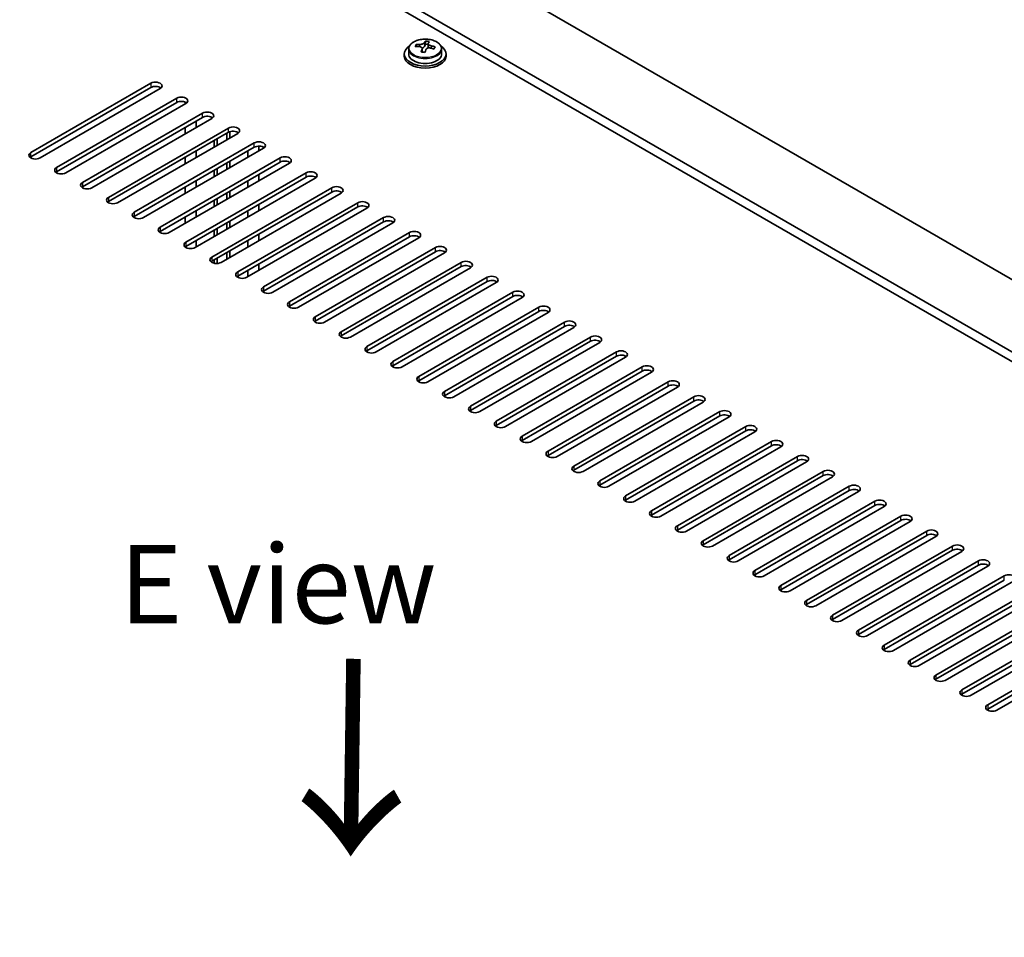
# Model space of a CAD drawing. Units: millimetres. Extents: x 87 to 13050, y 48 to 2015.
# Drawn here: x 545 to 734, y 1385 to 1560 of the extents above; entities that cross this region are included whole.
import ezdxf

# ---------------------------------------------------------------- set-up
doc = ezdxf.new("R2010")
doc.units = ezdxf.units.MM
doc.header["$LTSCALE"] = 6
doc.layers.get('Defpoints').update_dxf_attribs({"lineweight": 25})
for name, color, linetype, lineweight in [('Dimension (ISO)', 7, 'Continuous', 18), ('Symbol (ISO)', 7, 'Continuous', 18), ('Visible (ISO)', 7, 'Continuous', 35), ('Visible Narrow (ISO)', 7, 'Continuous', 25)]:
    doc.layers.add(name, color=color, linetype=linetype, lineweight=lineweight)
doc.styles.add('Note Text (TK)', font='txt')
doc.dimstyles.new('Default - Method 1b (TK)', dxfattribs={"dimscale": 6, "dimtxt": 2.5, "dimasz": 2.5, "dimexe": 1, "dimexo": 1.5, "dimgap": 1, "dimtad": 1, "dimtoh": 1, "dimrnd": 1e-08, "dimdsep": 46, "dimtxsty": 'Note Text (TK)', "dimcen": 0.09, "dimdle": 5, "dimclrd": 100, "dimclre": 100, "dimclrt": 7, "dimadec": 1, "dimazin": 1, "dimtfac": 1, "dimtmove": 0, "dimatfit": 3, "dimfxl": 1, "dimtolj": 1, "dimlwd": -1, "dimlwe": -1, "dimarcsym": 0})

# ---------------------------------------------------------------- blocks, each defined once
blk = doc.blocks.new('*D7')
at = {"layer": 'Defpoints', "color": 0}
for p in [(589.22, 1595.91), (225.84, 1454.62), (285.16, 1420.37)]:
    blk.add_point(p, dxfattribs=at)
at = {"layer": 'Dimension (ISO)', "color": 100}
for p, q in [((580.22, 1601.11), (523.9, 1633.63)), ((516.91, 1622.66), (238.83, 1462.12)), ((276.16, 1425.56), (219.84, 1458.08))]:
    blk.add_line(p, q, dxfattribs=at)
for points in [[(515.66, 1624.83), (518.16, 1620.5), (529.9, 1630.16)], [(237.58, 1464.28), (240.08, 1459.95), (225.84, 1454.62)]]:
    blk.add_solid(points, dxfattribs=at)
at = {"layer": 'Dimension (ISO)', "color": 7, "insert": (362.6, 1547.57), "char_height": 15, "attachment_point": 4, "rotation": 30, "style": 'Note Text (TK)'}
blk.add_mtext('\\A1;{\\Q-30.000;\\W0.816;\\H0.816x;430}', dxfattribs=at)

msp = doc.modelspace()

# ---------------------------------------------------------------- linework, layer by layer
at = {"layer": 'Visible (ISO)'}
for p, q in [((590.987, 1593.6686), (939.5906, 1392.4022)), ((927.5698, 1385.462), (578.9662, 1586.7284)), ((925.9788, 1384.5435), (578.9662, 1584.8913)), ((621.0803, 1555.0623), (621.0803, 1555.4701)), ((622.2233, 1554.0167), (622.2233, 1554.6714)), ((622.6852, 1555.1078), (622.845, 1555.525)), ((622.845, 1555.525), (622.845, 1556.1199)), ((622.845, 1555.525), (623.3903, 1555.4554)), ((623.3903, 1554.9233), (623.3903, 1555.646)), ((618.8068, 1553.6603), (618.8068, 1553.2521)), ((619.6568, 1554.6136), (619.6568, 1553.6603)), ((625.9568, 1554.6136), (625.9568, 1553.6603)), ((626.8068, 1553.6603), (626.8068, 1553.2521)), ((547.3231, 1534.7788), (570.3041, 1548.0469)), ((570.3041, 1547.2304), (547.3231, 1533.9623)), ((572.0719, 1547.0263), (549.0909, 1533.7582)), ((552.2729, 1531.9211), (575.2539, 1545.1892)), ((575.2539, 1544.3727), (552.2729, 1531.1046)), ((577.0216, 1544.1685), (554.0407, 1530.9005)), ((576.8449, 1544.0665), (576.8449, 1544.4575)), ((557.2226, 1529.0633), (580.2036, 1542.3314)), ((580.2036, 1541.5149), (557.2226, 1528.2469)), ((581.9714, 1541.3108), (558.9904, 1528.0427)), ((578.9662, 1539.5757), (578.9662, 1540.8005)), ((562.1724, 1526.2056), (585.1534, 1539.4737)), ((585.1534, 1538.6572), (562.1724, 1525.3891)), ((586.9211, 1538.4531), (563.9402, 1525.185)), ((576.8449, 1538.351), (576.8449, 1539.5757)), ((584.8352, 1537.2487), (584.8352, 1538.4735)), ((585.4008, 1537.5753), (585.4008, 1538.768)), ((567.1221, 1523.3479), (590.1031, 1536.6159)), ((582.431, 1535.8607), (582.431, 1537.0854)), ((582.9967, 1536.1873), (582.9967, 1537.412)), ((590.987, 1535.085), (590.987, 1536.0108)), ((590.1031, 1535.7994), (567.1221, 1522.5314)), ((591.8709, 1535.5953), (568.8899, 1522.3273)), ((578.9662, 1533.8603), (578.9662, 1535.085)), ((588.8657, 1535.085), (588.8657, 1533.8603)), ((572.0719, 1520.4901), (595.0529, 1533.7582)), ((595.0529, 1532.9417), (572.0719, 1519.6736)), ((596.8206, 1532.7376), (573.8396, 1519.4695)), ((576.8449, 1532.6355), (576.8449, 1533.8603)), ((584.8352, 1531.5333), (584.8352, 1532.758)), ((585.4008, 1531.8599), (585.4008, 1533.0846)), ((577.0216, 1517.6324), (600.0026, 1530.9005)), ((582.431, 1530.1452), (582.431, 1531.37)), ((582.9967, 1530.4718), (582.9967, 1531.6966)), ((590.987, 1529.3695), (590.987, 1530.5943)), ((600.0026, 1530.084), (577.0216, 1516.8159)), ((601.7704, 1529.8798), (578.7894, 1516.6118)), ((578.9662, 1528.1448), (578.9662, 1529.3695)), ((588.8657, 1529.3695), (588.8657, 1528.1448)), ((576.8449, 1526.92), (576.8449, 1528.1448)), ((581.9714, 1514.7747), (604.9523, 1528.0427)), ((604.9523, 1527.2262), (581.9714, 1513.9582)), ((606.7201, 1527.0221), (583.7391, 1513.754)), ((584.8352, 1525.8178), (584.8352, 1527.0425)), ((585.4008, 1526.1444), (585.4008, 1527.3691)), ((582.431, 1524.4297), (582.431, 1525.6545)), ((582.9967, 1524.7563), (582.9967, 1525.9811)), ((586.9211, 1511.9169), (609.9021, 1525.185)), ((590.987, 1523.6541), (590.987, 1524.8788)), ((578.9662, 1522.4293), (578.9662, 1523.6541)), ((609.9021, 1524.3685), (586.9211, 1511.1004)), ((611.6699, 1524.1644), (588.6889, 1510.8963)), ((588.8657, 1523.6541), (588.8657, 1522.4293)), ((576.8449, 1521.2046), (576.8449, 1522.4293)), ((584.8352, 1520.1023), (584.8352, 1521.327)), ((585.4008, 1520.4289), (585.4008, 1521.6536)), ((591.8709, 1509.0592), (614.8518, 1522.3273)), ((614.8518, 1521.5108), (591.8709, 1508.2427)), ((616.6196, 1521.3066), (593.6386, 1508.0386)), ((582.431, 1518.7143), (582.431, 1519.939)), ((582.9967, 1519.0409), (582.9967, 1520.2656)), ((590.987, 1517.9386), (590.987, 1519.1633)), ((596.8206, 1506.2014), (619.8016, 1519.4695)), ((578.9662, 1516.7138), (578.9662, 1517.9386)), ((588.8657, 1517.9386), (588.8657, 1516.7138)), ((619.8016, 1518.653), (596.8206, 1505.3849)), ((621.5694, 1518.4489), (598.5884, 1505.1808)), ((584.8352, 1514.3868), (584.8352, 1515.6116)), ((585.4008, 1514.7134), (585.4008, 1515.9382)), ((601.7704, 1503.3437), (624.7513, 1516.6118)), ((624.7513, 1515.7953), (601.7704, 1502.5272)), ((626.5191, 1515.5912), (603.5381, 1502.3231)), ((582.431, 1513.5855), (582.431, 1514.2235)), ((582.9967, 1513.5473), (582.9967, 1514.5501)), ((590.987, 1512.2231), (590.987, 1513.4479)), ((606.7201, 1500.486), (629.7011, 1513.754)), ((588.8657, 1512.2231), (588.8657, 1510.9984)), ((629.7011, 1512.9375), (606.7201, 1499.6695)), ((631.4688, 1512.7334), (608.4879, 1499.4653)), ((611.6699, 1497.6282), (634.6508, 1510.8963)), ((634.6508, 1510.0798), (611.6699, 1496.8117)), ((636.4186, 1509.8757), (613.4376, 1496.6076)), ((616.6196, 1494.7705), (639.6006, 1508.0386)), ((639.6006, 1507.2221), (616.6196, 1493.954)), ((641.3683, 1507.0179), (618.3874, 1493.7499)), ((621.5694, 1491.9128), (644.5503, 1505.1808)), ((644.5503, 1504.3643), (621.5694, 1491.0963)), ((646.3181, 1504.1602), (623.3371, 1490.8921)), ((626.5191, 1489.055), (649.5001, 1502.3231)), ((649.5001, 1501.5066), (626.5191, 1488.2385)), ((651.2678, 1501.3025), (628.2869, 1488.0344)), ((631.4688, 1486.1973), (654.4498, 1499.4653)), ((654.4498, 1498.6489), (631.4688, 1485.3808)), ((656.2176, 1498.4447), (633.2366, 1485.1767)), ((636.4186, 1483.3395), (659.3996, 1496.6076)), ((659.3996, 1495.7911), (636.4186, 1482.523)), ((661.1673, 1495.587), (638.1864, 1482.3189)), ((641.3683, 1480.4818), (664.3493, 1493.7499)), ((664.3493, 1492.9334), (641.3683, 1479.6653)), ((666.1171, 1492.7293), (643.1361, 1479.4612)), ((646.3181, 1477.6241), (669.2991, 1490.8921)), ((669.2991, 1490.0756), (646.3181, 1476.8076)), ((671.0668, 1489.8715), (648.0859, 1476.6034)), ((651.2678, 1474.7663), (674.2488, 1488.0344)), ((674.2488, 1487.2179), (651.2678, 1473.9498)), ((676.0166, 1487.0138), (653.0356, 1473.7457)), ((656.2176, 1471.9086), (679.1986, 1485.1767)), ((679.1986, 1484.3602), (656.2176, 1471.0921)), ((680.9663, 1484.156), (657.9854, 1470.888)), ((661.1673, 1469.0509), (684.1483, 1482.3189)), ((684.1483, 1481.5024), (661.1673, 1468.2344)), ((685.9161, 1481.2983), (662.9351, 1468.0302)), ((666.1171, 1466.1931), (689.0981, 1479.4612)), ((689.0981, 1478.6447), (666.1171, 1465.3766)), ((690.8658, 1478.4406), (667.8848, 1465.1725)), ((671.0668, 1463.3354), (694.0478, 1476.6034)), ((694.0478, 1475.7869), (671.0668, 1462.5189)), ((695.8156, 1475.5828), (672.8346, 1462.3148)), ((676.0166, 1460.4776), (698.9975, 1473.7457)), ((698.9975, 1472.9292), (676.0166, 1459.6611)), ((700.7653, 1472.7251), (677.7843, 1459.457)), ((680.9663, 1457.6199), (703.9473, 1470.888)), ((703.9473, 1470.0715), (680.9663, 1456.8034)), ((705.7151, 1469.8673), (682.7341, 1456.5993)), ((685.9161, 1454.7622), (708.897, 1468.0302)), ((708.897, 1467.2137), (685.9161, 1453.9457)), ((710.6648, 1467.0096), (687.6838, 1453.7415)), ((690.8658, 1451.9044), (713.8468, 1465.1725)), ((713.8468, 1464.356), (690.8658, 1451.0879)), ((715.6146, 1464.1519), (692.6336, 1450.8838)), ((695.8156, 1449.0467), (718.7965, 1462.3148)), ((718.7965, 1461.4983), (695.8156, 1448.2302)), ((720.5643, 1461.2941), (697.5833, 1448.0261)), ((700.7653, 1446.1889), (723.7463, 1459.457)), ((723.7463, 1458.6405), (700.7653, 1445.3725)), ((725.5141, 1458.4364), (702.5331, 1445.1683)), ((705.7151, 1443.3312), (728.696, 1456.5993)), ((728.696, 1455.7828), (705.7151, 1442.5147)), ((730.4638, 1455.5787), (707.4828, 1442.3106)), ((710.6648, 1440.4735), (733.6458, 1453.7415)), ((733.6458, 1452.925), (710.6648, 1439.657)), ((735.4135, 1452.7209), (712.4326, 1439.4529)), ((715.6146, 1437.6157), (738.5955, 1450.8838)), ((738.5955, 1450.0673), (715.6146, 1436.7992)), ((740.3633, 1449.8632), (717.3823, 1436.5951)), ((720.5643, 1434.758), (743.5453, 1448.0261)), ((743.5453, 1447.2096), (720.5643, 1433.9415)), ((745.313, 1447.0054), (722.3321, 1433.7374)), ((725.5141, 1431.9003), (748.495, 1445.1683)), ((748.495, 1444.3518), (725.5141, 1431.0838)), ((750.2628, 1444.1477), (727.2818, 1430.8796)), ((730.4638, 1429.0425), (753.4448, 1442.3106)), ((753.4448, 1441.4941), (730.4638, 1428.226)), ((755.2125, 1441.29), (732.2316, 1428.0219))]:
    msp.add_line(p, q, dxfattribs=at)
for centre, major_axis, ratio, start_param, end_param in [((622.8068, 1553.6603), (-4, 0), 0.57735027, 5.561933, 10.14603027), ((621.0004, 1548.7877), (1.0054, 7.8735), 0.17632598, 0.58014933, 0.67341172), ((622.7269, 1548.3484), (-7.603, 2.9126), 0.79723009, 5.14555671, 5.23802173), ((622.8867, 1548.7656), (7.603, -2.9126), 0.79723009, 2.00396406, 2.09642907), ((621.9627, 1555.2001), (0.74, 0), 0.57735027, 5.03597071, 6.06551618), ((622.4455, 1548.6032), (1.0313, 8.0762), 0.17632598, 0.39755639, 0.4900214), ((623.2063, 1549.5999), (7.4122, -2.8395), 0.79723009, 1.82057374, 1.91383613), ((624.1303, 1554.9233), (-0.74, 0), 0.57735027, 0, 0.25776769), ((623.1681, 1548.5109), (-1.0313, -8.0762), 0.17632598, 3.53914904, 3.63161406), ((622.7269, 1548.3484), (-7.603, 2.9126), 0.79723009, 4.77957345, 4.87203847), ((622.8867, 1548.7656), (7.603, -2.9126), 0.79723009, 1.6379808, 1.73044582), ((624.6131, 1548.3264), (-1.0054, -7.8735), 0.17632598, 3.72174198, 3.81500437), ((622.8068, 1553.2521), (-4, 0), 0.57735027, 0, 3.14159265), ((622.8068, 1553.6603), (3.15, 0), 0.57735027, 3.14159265, 6.28318531), ((622.4455, 1548.6032), (1.0313, 8.0762), 0.17632598, 0.76353964, 0.85600466), ((622.4073, 1547.5141), (-7.4122, 2.8395), 0.79723009, 4.9621664, 5.05542878), ((623.1681, 1548.5109), (-1.0313, -8.0762), 0.17632598, 3.90513229, 3.99759731), ((571.188, 1547.5366), (1.25, 0), 0.57735027, 5.49778714, 8.6393798), ((571.188, 1546.7201), (1.25, 0), 0.57735027, 0.60126422, 2.35619449), ((576.1377, 1544.6788), (1.25, 0), 0.57735027, 5.49778714, 8.6393798), ((576.1377, 1543.8624), (-1.25, 0), 0.57735027, 3.74285687, 5.49778714), ((581.0875, 1541.8211), (1.25, 0), 0.57735027, 5.49778714, 8.6393798), ((581.0875, 1541.0046), (-1.25, 0), 0.57735027, 3.74285687, 5.49778714), ((586.0372, 1538.9634), (1.25, 0), 0.57735027, 5.49778714, 8.6393798), ((586.0372, 1538.1469), (-1.25, 0), 0.57735027, 3.74285687, 5.49778714), ((590.987, 1536.1056), (1.25, 0), 0.57735027, 5.49778714, 8.6393798), ((590.987, 1535.2891), (-1.25, 0), 0.57735027, 3.74285687, 5.49778714), ((548.207, 1534.2685), (-1.25, 0), 0.57735027, 5.49778714, 8.6393798), ((548.207, 1533.452), (1.25, 0), 0.57735027, 2.35619449, 2.54032844), ((595.9367, 1533.2479), (1.25, 0), 0.57735027, 5.49778714, 8.6393798), ((595.9367, 1532.4314), (-1.25, 0), 0.57735027, 3.74285687, 5.49778714), ((553.1568, 1531.4108), (-1.25, 0), 0.57735027, 5.49778714, 8.6393798), ((553.1568, 1530.5943), (-1.25, 0), 0.57735027, 5.49778714, 5.68192109), ((600.8865, 1530.3902), (1.25, 0), 0.57735027, 5.49778714, 8.6393798), ((600.8865, 1529.5737), (-1.25, 0), 0.57735027, 3.74285687, 5.49778714), ((558.1065, 1528.553), (-1.25, 0), 0.57735027, 5.49778714, 8.6393798), ((605.8362, 1527.5324), (1.25, 0), 0.57735027, 5.49778714, 8.6393798), ((558.1065, 1527.7365), (-1.25, 0), 0.57735027, 5.49778714, 5.68192109), ((605.8362, 1526.7159), (-1.25, 0), 0.57735027, 3.74285687, 5.49778714), ((563.0563, 1525.6953), (-1.25, 0), 0.57735027, 5.49778714, 8.6393798), ((563.0563, 1524.8788), (-1.25, 0), 0.57735027, 5.49778714, 5.68192109), ((610.786, 1524.6747), (1.25, 0), 0.57735027, 5.49778714, 8.6393798), ((610.786, 1523.8582), (-1.25, 0), 0.57735027, 3.74285687, 5.49778714), ((568.006, 1522.8376), (-1.25, 0), 0.57735027, 5.49778714, 8.6393798), ((568.006, 1522.0211), (-1.25, 0), 0.57735027, 5.49778714, 5.68192109), ((615.7357, 1521.8169), (1.25, 0), 0.57735027, 5.49778714, 8.6393798), ((615.7357, 1521.0004), (-1.25, 0), 0.57735027, 3.74285687, 5.49778714), ((572.9558, 1519.9798), (-1.25, 0), 0.57735027, 5.49778714, 8.6393798), ((572.9558, 1519.1633), (-1.25, 0), 0.57735027, 5.49778714, 5.68192109), ((620.6855, 1518.9592), (1.25, 0), 0.57735027, 5.49778714, 8.6393798), ((620.6855, 1518.1427), (-1.25, 0), 0.57735027, 3.74285687, 5.49778714), ((577.9055, 1517.1221), (-1.25, 0), 0.57735027, 5.49778714, 8.6393798), ((577.9055, 1516.3056), (-1.25, 0), 0.57735027, 5.49778714, 5.68192109), ((625.6352, 1516.1015), (1.25, 0), 0.57735027, 5.49778714, 8.6393798), ((625.6352, 1515.285), (-1.25, 0), 0.57735027, 3.74285687, 5.49778714), ((582.8553, 1514.2643), (-1.25, 0), 0.57735027, 5.49778714, 8.6393798), ((582.8553, 1513.4479), (-1.25, 0), 0.57735027, 5.49778714, 5.68192109), ((630.585, 1513.2437), (1.25, 0), 0.57735027, 5.49778714, 8.6393798), ((587.805, 1511.4066), (-1.25, 0), 0.57735027, 5.49778714, 8.6393798), ((630.585, 1512.4272), (-1.25, 0), 0.57735027, 3.74285687, 5.49778714), ((587.805, 1510.5901), (-1.25, 0), 0.57735027, 5.49778714, 5.68192109), ((635.5347, 1510.386), (1.25, 0), 0.57735027, 5.49778714, 8.6393798), ((635.5347, 1509.5695), (-1.25, 0), 0.57735027, 3.74285687, 5.49778714), ((592.7548, 1508.5489), (-1.25, 0), 0.57735027, 5.49778714, 8.6393798), ((592.7548, 1507.7324), (-1.25, 0), 0.57735027, 5.49778714, 5.68192109), ((640.4845, 1507.5283), (1.25, 0), 0.57735027, 5.49778714, 8.6393798), ((597.7045, 1505.6911), (-1.25, 0), 0.57735027, 5.49778714, 8.6393798), ((640.4845, 1506.7118), (-1.25, 0), 0.57735027, 3.74285687, 5.49778714), ((597.7045, 1504.8746), (-1.25, 0), 0.57735027, 5.49778714, 5.68192109), ((645.4342, 1504.6705), (1.25, 0), 0.57735027, 5.49778714, 8.6393798), ((645.4342, 1503.854), (-1.25, 0), 0.57735027, 3.74285687, 5.49778714), ((602.6542, 1502.8334), (-1.25, 0), 0.57735027, 5.49778714, 8.6393798), ((602.6542, 1502.0169), (-1.25, 0), 0.57735027, 5.49778714, 5.68192109), ((650.384, 1501.8128), (1.25, 0), 0.57735027, 5.49778714, 8.6393798), ((607.604, 1499.9757), (-1.25, 0), 0.57735027, 5.49778714, 8.6393798), ((650.384, 1500.9963), (-1.25, 0), 0.57735027, 3.74285687, 5.49778714), ((607.604, 1499.1592), (-1.25, 0), 0.57735027, 5.49778714, 5.68192109), ((655.3337, 1498.955), (1.25, 0), 0.57735027, 5.49778714, 8.6393798), ((655.3337, 1498.1385), (-1.25, 0), 0.57735027, 3.74285687, 5.49778714), ((612.5537, 1497.1179), (-1.25, 0), 0.57735027, 5.49778714, 8.6393798), ((612.5537, 1496.3014), (-1.25, 0), 0.57735027, 5.49778714, 5.68192109), ((660.2835, 1496.0973), (1.25, 0), 0.57735027, 5.49778714, 8.6393798), ((617.5035, 1494.2602), (-1.25, 0), 0.57735027, 5.49778714, 8.6393798), ((660.2835, 1495.2808), (-1.25, 0), 0.57735027, 3.74285687, 5.49778714), ((617.5035, 1493.4437), (-1.25, 0), 0.57735027, 5.49778714, 5.68192109), ((665.2332, 1493.2396), (1.25, 0), 0.57735027, 5.49778714, 8.6393798), ((665.2332, 1492.4231), (-1.25, 0), 0.57735027, 3.74285687, 5.49778714), ((622.4532, 1491.4024), (-1.25, 0), 0.57735027, 5.49778714, 8.6393798), ((622.4532, 1490.5859), (-1.25, 0), 0.57735027, 5.49778714, 5.68192109), ((670.1829, 1490.3818), (1.25, 0), 0.57735027, 5.49778714, 8.6393798), ((627.403, 1488.5447), (-1.25, 0), 0.57735027, 5.49778714, 8.6393798), ((670.1829, 1489.5653), (-1.25, 0), 0.57735027, 3.74285687, 5.49778714), ((627.403, 1487.7282), (-1.25, 0), 0.57735027, 5.49778714, 5.68192109), ((675.1327, 1487.5241), (1.25, 0), 0.57735027, 5.49778714, 8.6393798), ((675.1327, 1486.7076), (-1.25, 0), 0.57735027, 3.74285687, 5.49778714), ((632.3527, 1485.687), (-1.25, 0), 0.57735027, 5.49778714, 8.6393798), ((632.3527, 1484.8705), (-1.25, 0), 0.57735027, 5.49778714, 5.68192109), ((680.0824, 1484.6663), (1.25, 0), 0.57735027, 5.49778714, 8.6393798), ((637.3025, 1482.8292), (-1.25, 0), 0.57735027, 5.49778714, 8.6393798), ((680.0824, 1483.8499), (-1.25, 0), 0.57735027, 3.74285687, 5.49778714), ((637.3025, 1482.0127), (-1.25, 0), 0.57735027, 5.49778714, 5.68192109), ((685.0322, 1481.8086), (1.25, 0), 0.57735027, 5.49778714, 8.6393798), ((685.0322, 1480.9921), (-1.25, 0), 0.57735027, 3.74285687, 5.49778714), ((642.2522, 1479.9715), (-1.25, 0), 0.57735027, 5.49778714, 8.6393798), ((642.2522, 1479.155), (-1.25, 0), 0.57735027, 5.49778714, 5.68192109), ((689.9819, 1478.9509), (1.25, 0), 0.57735027, 5.49778714, 8.6393798), ((647.202, 1477.1138), (-1.25, 0), 0.57735027, 5.49778714, 8.6393798), ((689.9819, 1478.1344), (-1.25, 0), 0.57735027, 3.74285687, 5.49778714), ((647.202, 1476.2973), (-1.25, 0), 0.57735027, 5.49778714, 5.68192109), ((694.9317, 1476.0931), (1.25, 0), 0.57735027, 5.49778714, 8.6393798), ((694.9317, 1475.2766), (-1.25, 0), 0.57735027, 3.74285687, 5.49778714), ((652.1517, 1474.256), (-1.25, 0), 0.57735027, 5.49778714, 8.6393798), ((652.1517, 1473.4395), (-1.25, 0), 0.57735027, 5.49778714, 5.68192109), ((699.8814, 1473.2354), (1.25, 0), 0.57735027, 5.49778714, 8.6393798), ((657.1015, 1471.3983), (-1.25, 0), 0.57735027, 5.49778714, 8.6393798), ((699.8814, 1472.4189), (-1.25, 0), 0.57735027, 3.74285687, 5.49778714), ((657.1015, 1470.5818), (-1.25, 0), 0.57735027, 5.49778714, 5.68192109), ((704.8312, 1470.3777), (1.25, 0), 0.57735027, 5.49778714, 8.6393798), ((704.8312, 1469.5612), (-1.25, 0), 0.57735027, 3.74285687, 5.49778714), ((662.0512, 1468.5405), (-1.25, 0), 0.57735027, 5.49778714, 8.6393798), ((662.0512, 1467.724), (-1.25, 0), 0.57735027, 5.49778714, 5.68192109), ((709.7809, 1467.5199), (1.25, 0), 0.57735027, 5.49778714, 8.6393798), ((667.001, 1465.6828), (-1.25, 0), 0.57735027, 5.49778714, 8.6393798), ((709.7809, 1466.7034), (-1.25, 0), 0.57735027, 3.74285687, 5.49778714), ((667.001, 1464.8663), (-1.25, 0), 0.57735027, 5.49778714, 5.68192109), ((714.7307, 1464.6622), (1.25, 0), 0.57735027, 5.49778714, 8.6393798), ((714.7307, 1463.8457), (-1.25, 0), 0.57735027, 3.74285687, 5.49778714), ((671.9507, 1462.8251), (-1.25, 0), 0.57735027, 5.49778714, 8.6393798), ((671.9507, 1462.0086), (-1.25, 0), 0.57735027, 5.49778714, 5.68192109), ((719.6804, 1461.8044), (1.25, 0), 0.57735027, 5.49778714, 8.6393798), ((676.9005, 1459.9673), (-1.25, 0), 0.57735027, 5.49778714, 8.6393798), ((719.6804, 1460.9879), (-1.25, 0), 0.57735027, 3.74285687, 5.49778714), ((676.9005, 1459.1508), (-1.25, 0), 0.57735027, 5.49778714, 5.68192109), ((724.6302, 1458.9467), (1.25, 0), 0.57735027, 5.49778714, 8.6393798), ((724.6302, 1458.1302), (-1.25, 0), 0.57735027, 3.74285687, 5.49778714), ((681.8502, 1457.1096), (-1.25, 0), 0.57735027, 5.49778714, 8.6393798), ((681.8502, 1456.2931), (-1.25, 0), 0.57735027, 5.49778714, 5.68192109), ((729.5799, 1456.089), (1.25, 0), 0.57735027, 5.49778714, 8.6393798), ((729.5799, 1455.2725), (-1.25, 0), 0.57735027, 3.74285687, 5.49778714), ((686.8, 1454.2519), (-1.25, 0), 0.57735027, 5.49778714, 8.6393798), ((686.8, 1453.4354), (-1.25, 0), 0.57735027, 5.49778714, 5.68192109), ((734.5297, 1453.2312), (1.25, 0), 0.57735027, 5.49778714, 8.6393798), ((691.7497, 1451.3941), (-1.25, 0), 0.57735027, 5.49778714, 8.6393798), ((691.7497, 1450.5776), (-1.25, 0), 0.57735027, 5.49778714, 5.68192109), ((696.6994, 1448.5364), (-1.25, 0), 0.57735027, 5.49778714, 8.6393798), ((696.6994, 1447.7199), (-1.25, 0), 0.57735027, 5.49778714, 5.68192109), ((701.6492, 1445.6786), (-1.25, 0), 0.57735027, 5.49778714, 8.6393798), ((701.6492, 1444.8621), (-1.25, 0), 0.57735027, 5.49778714, 5.68192109), ((706.5989, 1442.8209), (-1.25, 0), 0.57735027, 5.49778714, 8.6393798), ((706.5989, 1442.0044), (-1.25, 0), 0.57735027, 5.49778714, 5.68192109), ((711.5487, 1439.9632), (-1.25, 0), 0.57735027, 5.49778714, 8.6393798), ((711.5487, 1439.1467), (-1.25, 0), 0.57735027, 5.49778714, 5.68192109), ((716.4984, 1437.1054), (-1.25, 0), 0.57735027, 5.49778714, 8.6393798), ((716.4984, 1436.2889), (-1.25, 0), 0.57735027, 5.49778714, 5.68192109), ((721.4482, 1434.2477), (-1.25, 0), 0.57735027, 5.49778714, 8.6393798), ((721.4482, 1433.4312), (-1.25, 0), 0.57735027, 5.49778714, 5.68192109), ((726.3979, 1431.3899), (-1.25, 0), 0.57735027, 5.49778714, 8.6393798), ((726.3979, 1430.5734), (-1.25, 0), 0.57735027, 5.49778714, 5.68192109), ((731.3477, 1428.5322), (-1.25, 0), 0.57735027, 5.49778714, 8.6393798), ((731.3477, 1427.7157), (-1.25, 0), 0.57735027, 5.49778714, 5.68192109)]:
    msp.add_ellipse(centre, major_axis=major_axis, ratio=ratio, start_param=start_param, end_param=end_param, dxfattribs=at)
for points, knots in [([(619.6568, 1554.6136), (619.6568, 1554.808), (619.707, 1555.0019), (619.9016, 1555.374), (620.0502, 1555.5512), (620.4353, 1555.8747), (620.6763, 1556.019), (621.2222, 1556.2551), (621.5276, 1556.3465), (622.1698, 1556.4673), (622.5064, 1556.4969), (623.1779, 1556.4925), (623.5127, 1556.4584), (624.1486, 1556.3296), (624.4495, 1556.2347), (624.988, 1555.9913), (625.2254, 1555.8427), (625.609, 1555.5037), (625.7561, 1555.3134), (625.9194, 1554.9496), (625.9568, 1554.7818), (625.9568, 1554.6136)], [1.3531272, 1.3531272, 1.3531272, 1.3531272, 1.64628527, 1.64628527, 1.95530068, 1.95530068, 2.28106049, 2.28106049, 2.60892566, 2.60892566, 2.93547521, 2.93547521, 3.26146237, 3.26146237, 3.58809187, 3.58809187, 3.91601536, 3.91601536, 4.2411655, 4.2411655, 4.49471985, 4.49471985, 4.49471985, 4.49471985]), ([(622.2058, 1554.5631), (622.2258, 1554.6256), (622.2292, 1554.6927), (622.195, 1554.8169), (622.1573, 1554.8741), (622.057, 1554.9649), (621.9878, 1555.0045), (621.826, 1555.0577), (621.7333, 1555.0714), (621.6431, 1555.0725)], [0.225164225, 0.225164225, 0.225164225, 0.225164225, 0.253148765, 0.253148765, 0.281133306, 0.281133306, 0.309117846, 0.309117846, 0.337102387, 0.337102387, 0.337102387, 0.337102387]), ([(621.8029, 1555.4897), (621.8931, 1555.4886), (621.9937, 1555.4956), (622.1881, 1555.5273), (622.282, 1555.552), (622.4393, 1555.61), (622.5129, 1555.6469), (622.6259, 1555.7284), (622.6653, 1555.7729), (622.6852, 1555.8146)], [0.113199271, 0.113199271, 0.113199271, 0.113199271, 0.141183811, 0.141183811, 0.169168352, 0.169168352, 0.197152892, 0.197152892, 0.225137433, 0.225137433, 0.225137433, 0.225137433]), ([(623.8107, 1554.7957), (623.7205, 1554.8177), (623.6199, 1554.8287), (623.4255, 1554.8209), (623.3316, 1554.8021), (623.1743, 1554.7442), (623.1006, 1554.7013), (622.9876, 1554.5958), (622.9483, 1554.5333), (622.9284, 1554.4709)], [0.338363496, 0.338363496, 0.338363496, 0.338363496, 0.366348036, 0.366348036, 0.394332577, 0.394332577, 0.422317117, 0.422317117, 0.450301658, 0.450301658, 0.450301658, 0.450301658]), ([(623.4078, 1555.7223), (623.3878, 1555.6806), (623.3844, 1555.6316), (623.4186, 1555.5313), (623.4562, 1555.4801), (623.5566, 1555.3893), (623.6258, 1555.3438), (623.7876, 1555.2665), (623.8803, 1555.2348), (623.9705, 1555.2129)], [0, 0, 0, 0, 0.027984541, 0.027984541, 0.055969081, 0.055969081, 0.083953622, 0.083953622, 0.111938162, 0.111938162, 0.111938162, 0.111938162])]:
    msp.add_open_spline(points, degree=3, knots=knots, dxfattribs=at)
at = {"layer": 'Visible Narrow (ISO)'}
for p, q in [((621.8029, 1555.0574), (621.8029, 1555.4897)), ((622.6852, 1555.8146), (622.6852, 1555.1078)), ((623.9705, 1555.2129), (623.9705, 1554.7556)), ((622.2058, 1554.0186), (622.2058, 1554.5631)), ((570.3041, 1548.0469), (570.3041, 1547.2304)), ((575.2539, 1544.3727), (575.2539, 1545.1892)), ((580.2036, 1541.5149), (580.2036, 1542.3314)), ((585.1534, 1538.6572), (585.1534, 1539.4737)), ((590.1031, 1535.7994), (590.1031, 1536.6159)), ((547.3231, 1533.9623), (547.3231, 1534.7788)), ((595.0529, 1532.9417), (595.0529, 1533.7582)), ((552.2729, 1531.9211), (552.2729, 1531.1046)), ((600.0026, 1530.084), (600.0026, 1530.9005)), ((557.2226, 1529.0633), (557.2226, 1528.2469)), ((604.9523, 1527.2262), (604.9523, 1528.0427)), ((562.1724, 1526.2056), (562.1724, 1525.3891)), ((609.9021, 1524.3685), (609.9021, 1525.185)), ((567.1221, 1523.3479), (567.1221, 1522.5314)), ((614.8518, 1521.5108), (614.8518, 1522.3273)), ((572.0719, 1520.4901), (572.0719, 1519.6736)), ((619.8016, 1518.653), (619.8016, 1519.4695)), ((577.0216, 1517.6324), (577.0216, 1516.8159)), ((624.7513, 1515.7953), (624.7513, 1516.6118)), ((581.9714, 1514.7747), (581.9714, 1513.9582)), ((629.7011, 1512.9375), (629.7011, 1513.754)), ((586.9211, 1511.9169), (586.9211, 1511.1004)), ((634.6508, 1510.0798), (634.6508, 1510.8963)), ((591.8709, 1509.0592), (591.8709, 1508.2427)), ((639.6006, 1507.2221), (639.6006, 1508.0386)), ((596.8206, 1506.2014), (596.8206, 1505.3849)), ((644.5503, 1504.3643), (644.5503, 1505.1808)), ((601.7704, 1503.3437), (601.7704, 1502.5272)), ((649.5001, 1501.5066), (649.5001, 1502.3231)), ((606.7201, 1500.486), (606.7201, 1499.6695)), ((654.4498, 1498.6489), (654.4498, 1499.4653)), ((611.6699, 1497.6282), (611.6699, 1496.8117)), ((659.3996, 1495.7911), (659.3996, 1496.6076)), ((616.6196, 1494.7705), (616.6196, 1493.954)), ((664.3493, 1492.9334), (664.3493, 1493.7499)), ((621.5694, 1491.9128), (621.5694, 1491.0963)), ((669.2991, 1490.0756), (669.2991, 1490.8921)), ((626.5191, 1489.055), (626.5191, 1488.2385)), ((674.2488, 1487.2179), (674.2488, 1488.0344)), ((631.4688, 1486.1973), (631.4688, 1485.3808)), ((679.1986, 1484.3602), (679.1986, 1485.1767)), ((636.4186, 1483.3395), (636.4186, 1482.523)), ((684.1483, 1481.5024), (684.1483, 1482.3189)), ((641.3683, 1480.4818), (641.3683, 1479.6653)), ((689.0981, 1478.6447), (689.0981, 1479.4612)), ((646.3181, 1477.6241), (646.3181, 1476.8076)), ((694.0478, 1475.7869), (694.0478, 1476.6034)), ((651.2678, 1474.7663), (651.2678, 1473.9498)), ((698.9975, 1472.9292), (698.9975, 1473.7457)), ((656.2176, 1471.9086), (656.2176, 1471.0921)), ((703.9473, 1470.0715), (703.9473, 1470.888)), ((661.1673, 1469.0509), (661.1673, 1468.2344)), ((708.897, 1467.2137), (708.897, 1468.0302)), ((666.1171, 1466.1931), (666.1171, 1465.3766)), ((713.8468, 1464.356), (713.8468, 1465.1725)), ((671.0668, 1463.3354), (671.0668, 1462.5189)), ((676.0166, 1460.4776), (676.0166, 1459.6611)), ((718.7965, 1461.4983), (718.7965, 1462.3148)), ((723.7463, 1458.6405), (723.7463, 1459.457)), ((680.9663, 1457.6199), (680.9663, 1456.8034)), ((728.696, 1455.7828), (728.696, 1456.5993)), ((685.9161, 1454.7622), (685.9161, 1453.9457)), ((733.6458, 1452.925), (733.6458, 1453.7415)), ((690.8658, 1451.9044), (690.8658, 1451.0879)), ((695.8156, 1449.0467), (695.8156, 1448.2302)), ((700.7653, 1446.1889), (700.7653, 1445.3725)), ((705.7151, 1443.3312), (705.7151, 1442.5147)), ((710.6648, 1440.4735), (710.6648, 1439.657)), ((715.6146, 1437.6157), (715.6146, 1436.7992)), ((720.5643, 1434.758), (720.5643, 1433.9415)), ((725.5141, 1431.9003), (725.5141, 1431.0838)), ((730.4638, 1429.0425), (730.4638, 1428.226))]:
    msp.add_line(p, q, dxfattribs=at)
msp.add_ellipse((622.8068, 1554.7256), major_axis=(3.0575, 0), ratio=0.57735027, dxfattribs=at)
msp.add_ellipse((622.8068, 1554.6136), major_axis=(3.15, 0), ratio=0.57735027, start_param=3.14159265, end_param=6.28318531, dxfattribs=at)

# ---------------------------------------------------------------- texts
at = {"layer": 'Symbol (ISO)', "color": 7, "insert": (564.2945, 1452.1601), "char_height": 15, "width": 60.789471, "attachment_point": 4, "line_spacing_factor": 1.5, "style": 'Note Text (TK)'}
msp.add_mtext('{\\fＭＳ Ｐゴシック|b0|i0;E view}', dxfattribs=at)
at = {"layer": 'Symbol (ISO)', "color": 7, "insert": (608.5487, 1439.5031), "char_height": 30, "width": 44.912281, "attachment_point": 4, "rotation": 269.195104, "line_spacing_factor": 1.5, "style": 'Note Text (TK)'}
msp.add_mtext('{\\fＭＳ Ｐゴシック|b0|i0;\\H30.0000;→}', dxfattribs=at)

# ---------------------------------------------------------------- dimensions: what is measured, and where the dimension line sits
at = {"layer": 'Dimension (ISO)', "color": 100}
dim = msp.add_linear_dim(base=(225.8423, 1454.6162), p1=(589.2192, 1595.914), p2=(285.1633, 1420.3672), angle=30, text='{\\Q-30.000;\\W0.816;\\H0.816x;<>}', dimstyle='Default - Method 1b (TK)', override={"dimgap": 1, "dimtoh": 0, "dimdec": 2, "dimlfac": 1.224745, "dimtol": 0, "dimlim": 0, "dimtp": 0, "dimtm": 0, "dimtdec": 2, "dimtofl": 0, "dimatfit": 1}, dxfattribs=at)
dim.commit()
dim.dimension.update_dxf_attribs({"geometry": '*D7', "text_midpoint": (377.8703, 1542.3896), "dimtype": 160})

doc.saveas('drawing.dxf')
